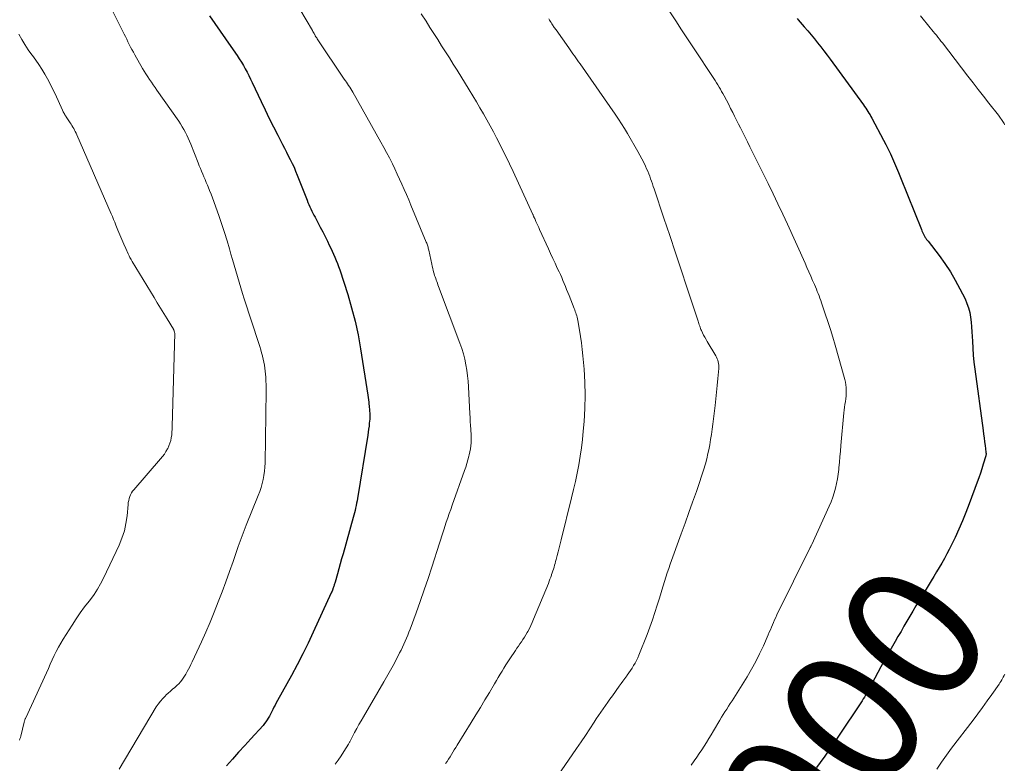
# Model space of a CAD drawing. Units: feet. Extents: x 1935000 to 1940000, y 519995 to 525000.
# Drawn here: x 1936177 to 1936320, y 520399 to 520507 of the extents above; entities that cross this region are included whole.
import ezdxf
from ezdxf.enums import TextEntityAlignment as Align

# ---------------------------------------------------------------- set-up
doc = ezdxf.new("R2010")
doc.units = ezdxf.units.FT
doc.header["$LTSCALE"] = 100
doc.header["$MEASUREMENT"] = 0
for name, color, linetype, lineweight in [('CONTOUR INDEX', 32, 'Continuous', 25), ('CONTOUR INDEX LABEL', 7, 'Continuous', 15), ('CONTOUR INTERMEDIATE', 40, 'Continuous', 15)]:
    doc.layers.add(name, color=color, linetype=linetype, lineweight=lineweight)
doc.styles.add('slant', font='romans.shx', dxfattribs={"oblique": 14.999978})

msp = doc.modelspace()

# ---------------------------------------------------------------- linework, layer by layer
at = {"layer": 'CONTOUR INDEX', "flags": 128}
for points, elevation in [([(1936204.52, 520507.45), (1936205.31, 520506.34), (1936206.09, 520505.24), (1936206.87, 520504.13), (1936207.64, 520503.02), (1936208.55, 520501.69), (1936208.87, 520501.22), (1936209.17, 520500.75), (1936209.46, 520500.26), (1936209.74, 520499.77), (1936210, 520499.28), (1936210.26, 520498.78), (1936210.52, 520498.27), (1936210.76, 520497.76), (1936212.04, 520495.03), (1936212.63, 520493.79), (1936213.23, 520492.55), (1936213.84, 520491.32), (1936214.46, 520490.09), (1936215.15, 520488.75), (1936215.44, 520488.2), (1936215.72, 520487.65), (1936216, 520487.1), (1936216.29, 520486.55), (1936216.57, 520486), (1936216.83, 520485.44), (1936217.07, 520484.87), (1936217.31, 520484.3), (1936218.73, 520480.63), (1936218.85, 520480.31), (1936218.99, 520480), (1936219.12, 520479.68), (1936219.26, 520479.37), (1936219.41, 520479.06), (1936219.56, 520478.76), (1936219.72, 520478.45), (1936219.89, 520478.15), (1936220.3, 520477.41), (1936220.66, 520476.73), (1936221.02, 520476.05), (1936221.36, 520475.37), (1936221.7, 520474.68), (1936221.97, 520474.11), (1936222.18, 520473.67), (1936222.39, 520473.22), (1936222.59, 520472.78), (1936222.79, 520472.34), (1936222.98, 520471.89), (1936223.16, 520471.44), (1936223.32, 520470.98), (1936223.48, 520470.52), (1936224.64, 520466.93), (1936225.21, 520464.98), (1936225.73, 520463.02), (1936226.15, 520461.03), (1936226.51, 520459.03), (1936227.55, 520452.25), (1936227.6, 520451.92), (1936227.65, 520451.58), (1936227.7, 520451.24), (1936227.74, 520450.91), (1936227.75, 520450.81), (1936227.78, 520450.52), (1936227.81, 520450.23), (1936227.83, 520449.94), (1936227.85, 520449.65), (1936227.86, 520449.36), (1936227.86, 520449.07), (1936227.84, 520448.78), (1936227.82, 520448.49), (1936227.79, 520448.19), (1936227.75, 520447.75), (1936227.69, 520447.31), (1936227.63, 520446.87), (1936227.56, 520446.43), (1936226.06, 520437.23), (1936226, 520436.88), (1936225.94, 520436.53), (1936225.86, 520436.19), (1936225.79, 520435.84), (1936225.71, 520435.5), (1936225.62, 520435.16), (1936225.53, 520434.82), (1936225.44, 520434.48), (1936223.97, 520429.18), (1936223.76, 520428.45), (1936223.56, 520427.72), (1936223.35, 520426.99), (1936223.15, 520426.26), (1936222.8, 520425.05), (1936222.77, 520424.93), (1936222.73, 520424.81), (1936222.69, 520424.69), (1936222.66, 520424.57), (1936222.62, 520424.45), (1936222.58, 520424.33), (1936222.54, 520424.21), (1936222.49, 520424.1), (1936222.47, 520424.04), (1936222.42, 520423.9), (1936222.36, 520423.76), (1936222.3, 520423.62), (1936222.24, 520423.48), (1936219.63, 520417.79), (1936218.88, 520416.19), (1936218.1, 520414.61), (1936217.28, 520413.04), (1936216.45, 520411.48), (1936214.43, 520407.83), (1936214.25, 520407.5), (1936214.08, 520407.18), (1936213.91, 520406.85), (1936213.74, 520406.52), (1936213.7, 520406.45), (1936213.55, 520406.16), (1936213.4, 520405.86), (1936213.24, 520405.57), (1936213.09, 520405.28), (1936212.92, 520405), (1936212.74, 520404.73), (1936212.54, 520404.47), (1936212.33, 520404.22), (1936210.53, 520402.25), (1936209.65, 520401.27), (1936208.76, 520400.3), (1936207.88, 520399.32), (1936207, 520398.34)], 1020), ([(1936290.04, 520507.07), (1936290.18, 520506.91), (1936291.09, 520505.87), (1936291.58, 520505.3), (1936292.07, 520504.73), (1936292.55, 520504.14), (1936293.02, 520503.55), (1936293.48, 520502.96), (1936293.94, 520502.36), (1936294.39, 520501.75), (1936294.84, 520501.15), (1936299.69, 520494.5), (1936299.86, 520494.27), (1936300.02, 520494.04), (1936300.18, 520493.8), (1936300.34, 520493.57), (1936300.5, 520493.33), (1936300.65, 520493.09), (1936300.79, 520492.84), (1936300.92, 520492.59), (1936302.62, 520489.4), (1936302.96, 520488.74), (1936303.29, 520488.07), (1936303.61, 520487.4), (1936303.92, 520486.72), (1936304.22, 520486.04), (1936304.51, 520485.35), (1936304.79, 520484.66), (1936305.07, 520483.97), (1936308.12, 520476.38), (1936308.2, 520476.18), (1936308.29, 520475.99), (1936308.38, 520475.79), (1936308.48, 520475.6), (1936308.57, 520475.43), (1936308.63, 520475.33), (1936308.69, 520475.23), (1936308.75, 520475.13), (1936308.82, 520475.04), (1936308.89, 520474.94), (1936308.96, 520474.85), (1936309.03, 520474.76), (1936309.1, 520474.67), (1936310.71, 520472.58), (1936311.55, 520471.42), (1936312.34, 520470.23), (1936313.06, 520469), (1936313.74, 520467.75), (1936314.48, 520466.27), (1936314.76, 520465.63), (1936315, 520464.97), (1936315.17, 520464.3), (1936315.29, 520463.61), (1936315.37, 520462.9), (1936315.44, 520462.2), (1936315.48, 520461.5), (1936315.52, 520460.79), (1936315.54, 520460.15), (1936315.59, 520459.13), (1936315.66, 520458.1), (1936315.77, 520457.08), (1936315.89, 520456.06), (1936317.09, 520447.14), (1936317.17, 520446.59), (1936317.24, 520446.04), (1936317.31, 520445.48), (1936317.39, 520444.93), (1936317.52, 520443.97), (1936317.52, 520443.9), (1936317.53, 520443.83), (1936317.53, 520443.76), (1936317.53, 520443.69), (1936317.53, 520443.62), (1936317.52, 520443.56), (1936317.5, 520443.49), (1936317.49, 520443.42), (1936317.13, 520442.22), (1936316.92, 520441.56), (1936316.71, 520440.9), (1936316.48, 520440.25), (1936316.25, 520439.59), (1936315.08, 520436.45), (1936314.6, 520435.21), (1936314.1, 520433.97), (1936313.57, 520432.76), (1936313.02, 520431.55), (1936312.53, 520430.51), (1936312.19, 520429.83), (1936311.85, 520429.16), (1936311.49, 520428.5), (1936311.11, 520427.84), (1936310.72, 520427.19), (1936310.34, 520426.55), (1936309.95, 520425.9), (1936309.56, 520425.25), (1936307.79, 520422.34), (1936307.34, 520421.6), (1936306.9, 520420.86), (1936306.46, 520420.12), (1936306.02, 520419.38), (1936305.59, 520418.63), (1936305.16, 520417.89), (1936304.72, 520417.14), (1936304.29, 520416.4), (1936303.13, 520414.39), (1936302.67, 520413.57), (1936302.21, 520412.75), (1936301.77, 520411.92), (1936301.33, 520411.08), (1936300.76, 520409.97), (1936300.61, 520409.69), (1936300.46, 520409.41), (1936300.31, 520409.14), (1936300.16, 520408.87), (1936300, 520408.6), (1936299.83, 520408.34), (1936299.67, 520408.08), (1936299.5, 520407.81), (1936295.96, 520402.5), (1936295.34, 520401.57), (1936294.7, 520400.65), (1936294.05, 520399.73), (1936293.39, 520398.82), (1936292.84, 520398.07)], 1000)]:
    msp.add_lwpolyline(points, dxfattribs=dict(at, elevation=elevation))
at = {"layer": 'CONTOUR INTERMEDIATE', "flags": 128}
for points, elevation in [([(1936188.49, 520512.11), (1936192.1, 520504.83), (1936192.29, 520504.45), (1936192.48, 520504.07), (1936192.67, 520503.69), (1936192.86, 520503.31), (1936193.05, 520502.93), (1936193.25, 520502.56), (1936193.46, 520502.18), (1936193.66, 520501.81), (1936194.8, 520499.83), (1936195.04, 520499.42), (1936195.29, 520499.01), (1936195.55, 520498.61), (1936195.81, 520498.21), (1936196.08, 520497.82), (1936196.35, 520497.43), (1936196.62, 520497.04), (1936196.89, 520496.65), (1936200.05, 520492.13), (1936200.31, 520491.74), (1936200.56, 520491.34), (1936200.79, 520490.93), (1936201.02, 520490.51), (1936201.23, 520490.09), (1936201.43, 520489.66), (1936201.62, 520489.23), (1936201.8, 520488.79), (1936202.89, 520486.06), (1936203.05, 520485.65), (1936203.21, 520485.25), (1936203.38, 520484.85), (1936203.55, 520484.44), (1936203.72, 520484.04), (1936203.89, 520483.64), (1936204.06, 520483.23), (1936204.23, 520482.83), (1936204.33, 520482.58), (1936204.55, 520482.05), (1936204.76, 520481.52), (1936204.96, 520480.98), (1936205.16, 520480.44), (1936205.93, 520478.27), (1936206.34, 520477.1), (1936206.72, 520475.93), (1936207.09, 520474.74), (1936207.44, 520473.55), (1936207.65, 520472.81), (1936207.88, 520471.99), (1936208.11, 520471.17), (1936208.35, 520470.35), (1936208.59, 520469.53), (1936208.83, 520468.71), (1936209.08, 520467.89), (1936209.33, 520467.08), (1936209.59, 520466.27), (1936211.71, 520459.78), (1936211.86, 520459.34), (1936211.99, 520458.89), (1936212.12, 520458.44), (1936212.24, 520457.99), (1936212.26, 520457.93), (1936212.36, 520457.5), (1936212.45, 520457.07), (1936212.53, 520456.64), (1936212.59, 520456.2), (1936212.64, 520455.76), (1936212.68, 520455.33), (1936212.71, 520454.89), (1936212.73, 520454.45), (1936212.76, 520453.69), (1936212.76, 520453.6), (1936212.76, 520453.5), (1936212.76, 520453.41), (1936212.77, 520453.31), (1936212.77, 520453.21), (1936212.77, 520453.12), (1936212.77, 520453.02), (1936212.77, 520452.92), (1936212.61, 520442.41), (1936212.58, 520441.8), (1936212.53, 520441.2), (1936212.45, 520440.59), (1936212.34, 520439.99), (1936212.19, 520439.4), (1936212.03, 520438.81), (1936211.84, 520438.23), (1936211.62, 520437.66), (1936209.89, 520433.35), (1936209.74, 520432.97), (1936209.59, 520432.58), (1936209.44, 520432.2), (1936209.29, 520431.81), (1936209.14, 520431.42), (1936209, 520431.04), (1936208.86, 520430.65), (1936208.72, 520430.26), (1936207.96, 520428.08), (1936207.43, 520426.6), (1936206.9, 520425.12), (1936206.36, 520423.65), (1936205.81, 520422.18), (1936205.23, 520420.7), (1936204.63, 520419.25), (1936204.01, 520417.8), (1936203.36, 520416.37), (1936202, 520413.45), (1936201.83, 520413.09), (1936201.66, 520412.74), (1936201.48, 520412.39), (1936201.3, 520412.04), (1936201.25, 520411.95), (1936201.08, 520411.65), (1936200.91, 520411.36), (1936200.72, 520411.08), (1936200.52, 520410.8), (1936200.3, 520410.54), (1936200.07, 520410.28), (1936199.83, 520410.05), (1936199.57, 520409.82), (1936199.47, 520409.73), (1936199.15, 520409.47), (1936198.84, 520409.2), (1936198.53, 520408.92), (1936198.23, 520408.64), (1936198.08, 520408.49), (1936197.72, 520408.12), (1936197.38, 520407.73), (1936197.07, 520407.32), (1936196.79, 520406.89), (1936191.38, 520397.86)], 1024), ([(1936216.74, 520510.05), (1936219.5, 520505.32), (1936219.58, 520505.19), (1936219.66, 520505.05), (1936219.74, 520504.91), (1936219.82, 520504.77), (1936219.84, 520504.74), (1936219.93, 520504.58), (1936220.03, 520504.43), (1936220.13, 520504.28), (1936220.22, 520504.13), (1936224.15, 520498.27), (1936224.31, 520498.03), (1936224.47, 520497.8), (1936224.62, 520497.56), (1936224.78, 520497.32), (1936224.93, 520497.08), (1936225.08, 520496.84), (1936225.23, 520496.6), (1936225.37, 520496.35), (1936229.48, 520489.09), (1936229.9, 520488.33), (1936230.31, 520487.57), (1936230.71, 520486.8), (1936231.1, 520486.02), (1936231.14, 520485.93), (1936231.5, 520485.19), (1936231.85, 520484.45), (1936232.2, 520483.71), (1936232.54, 520482.96), (1936232.88, 520482.21), (1936233.21, 520481.46), (1936233.53, 520480.7), (1936233.85, 520479.94), (1936236.08, 520474.52), (1936236.14, 520474.37), (1936236.19, 520474.23), (1936236.24, 520474.09), (1936236.29, 520473.94), (1936236.33, 520473.8), (1936236.37, 520473.65), (1936236.4, 520473.51), (1936236.44, 520473.36), (1936236.87, 520471.35), (1936236.94, 520471.03), (1936237.01, 520470.72), (1936237.09, 520470.4), (1936237.18, 520470.09), (1936237.22, 520469.93), (1936237.29, 520469.7), (1936237.37, 520469.47), (1936237.45, 520469.24), (1936237.53, 520469.01), (1936237.61, 520468.79), (1936237.7, 520468.56), (1936237.78, 520468.33), (1936237.87, 520468.1), (1936240.98, 520459.82), (1936241.24, 520459.06), (1936241.48, 520458.28), (1936241.68, 520457.5), (1936241.85, 520456.7), (1936241.98, 520455.91), (1936242.1, 520455.1), (1936242.17, 520454.3), (1936242.23, 520453.49), (1936242.42, 520449.56), (1936242.45, 520449), (1936242.48, 520448.44), (1936242.51, 520447.88), (1936242.55, 520447.32), (1936242.57, 520447.07), (1936242.59, 520446.64), (1936242.6, 520446.2), (1936242.6, 520445.76), (1936242.59, 520445.32), (1936242.55, 520444.88), (1936242.5, 520444.44), (1936242.42, 520444.01), (1936242.33, 520443.58), (1936242.28, 520443.38), (1936242.14, 520442.85), (1936241.98, 520442.33), (1936241.82, 520441.81), (1936241.64, 520441.29), (1936239.86, 520436.27), (1936239.64, 520435.65), (1936239.42, 520435.03), (1936239.21, 520434.41), (1936238.99, 520433.79), (1936238.77, 520433.14), (1936238.67, 520432.84), (1936238.57, 520432.54), (1936238.47, 520432.24), (1936238.37, 520431.94), (1936238.27, 520431.64), (1936238.18, 520431.33), (1936238.08, 520431.03), (1936237.98, 520430.73), (1936236.87, 520427.25), (1936236.33, 520425.58), (1936235.77, 520423.92), (1936235.19, 520422.26), (1936234.59, 520420.61), (1936233.71, 520418.2), (1936233.54, 520417.76), (1936233.37, 520417.32), (1936233.19, 520416.89), (1936233, 520416.46), (1936232.81, 520416.03), (1936232.61, 520415.6), (1936232.4, 520415.18), (1936232.19, 520414.76), (1936231.43, 520413.29), (1936231.25, 520412.94), (1936231.06, 520412.59), (1936230.87, 520412.25), (1936230.68, 520411.9), (1936230.49, 520411.56), (1936230.29, 520411.22), (1936230.1, 520410.88), (1936229.9, 520410.54), (1936226.93, 520405.47), (1936226.6, 520404.9), (1936226.28, 520404.33), (1936225.96, 520403.76), (1936225.65, 520403.18), (1936225.13, 520402.2), (1936225.08, 520402.11), (1936225.04, 520402.02), (1936224.99, 520401.93), (1936224.95, 520401.84), (1936224.9, 520401.75), (1936224.85, 520401.66), (1936224.8, 520401.58), (1936224.75, 520401.49), (1936224.07, 520400.4), (1936223.68, 520399.78), (1936223.27, 520399.16), (1936222.84, 520398.56)], 1016), ([(1936271.53, 520508.06), (1936272.38, 520506.75), (1936273.24, 520505.44), (1936274.09, 520504.14), (1936274.95, 520502.84), (1936277.91, 520498.35), (1936278.11, 520498.04), (1936278.31, 520497.73), (1936278.5, 520497.42), (1936278.69, 520497.11), (1936278.88, 520496.79), (1936279.06, 520496.47), (1936279.24, 520496.15), (1936279.42, 520495.82), (1936280.08, 520494.55), (1936280.37, 520493.99), (1936280.67, 520493.43), (1936280.95, 520492.87), (1936281.24, 520492.3), (1936281.52, 520491.73), (1936281.81, 520491.17), (1936282.09, 520490.6), (1936282.38, 520490.03), (1936282.49, 520489.8), (1936282.83, 520489.12), (1936283.17, 520488.43), (1936283.51, 520487.75), (1936283.85, 520487.07), (1936285.83, 520483.06), (1936286.55, 520481.59), (1936287.25, 520480.11), (1936287.95, 520478.63), (1936288.63, 520477.14), (1936291.19, 520471.48), (1936291.47, 520470.85), (1936291.75, 520470.23), (1936292.02, 520469.6), (1936292.3, 520468.97), (1936292.56, 520468.37), (1936292.7, 520468.04), (1936292.84, 520467.71), (1936292.97, 520467.38), (1936293.11, 520467.05), (1936293.24, 520466.71), (1936293.36, 520466.38), (1936293.49, 520466.04), (1936293.6, 520465.7), (1936294.14, 520464.11), (1936294.51, 520462.98), (1936294.88, 520461.84), (1936295.22, 520460.7), (1936295.56, 520459.55), (1936296.96, 520454.57), (1936297.06, 520454.17), (1936297.13, 520453.77), (1936297.18, 520453.37), (1936297.2, 520452.97), (1936297.19, 520452.56), (1936297.17, 520452.16), (1936297.13, 520451.75), (1936297.07, 520451.35), (1936297.07, 520451.33), (1936297, 520450.92), (1936296.93, 520450.51), (1936296.88, 520450.1), (1936296.84, 520449.68), (1936296.41, 520444.93), (1936296.33, 520444.13), (1936296.26, 520443.32), (1936296.19, 520442.51), (1936296.12, 520441.7), (1936296.1, 520441.47), (1936296.02, 520440.78), (1936295.92, 520440.1), (1936295.79, 520439.42), (1936295.63, 520438.74), (1936295.44, 520438.07), (1936295.23, 520437.41), (1936294.99, 520436.77), (1936294.72, 520436.13), (1936292.18, 520430.52), (1936292.13, 520430.44), (1936292.07, 520430.33), (1936292.03, 520430.28), (1936292, 520430.22), (1936291.97, 520430.17), (1936291.94, 520430.11), (1936287.1, 520420.28), (1936286.93, 520419.92), (1936286.76, 520419.57), (1936286.6, 520419.21), (1936286.45, 520418.85), (1936286.3, 520418.49), (1936286.15, 520418.13), (1936285.99, 520417.76), (1936285.83, 520417.4), (1936285.13, 520415.79), (1936284.59, 520414.63), (1936284.02, 520413.49), (1936283.41, 520412.38), (1936282.76, 520411.29), (1936280.83, 520408.19), (1936280.58, 520407.79), (1936280.32, 520407.39), (1936280.06, 520406.99), (1936279.8, 520406.59), (1936279.53, 520406.2), (1936279.28, 520405.79), (1936279.03, 520405.39), (1936278.78, 520404.98), (1936277.86, 520403.4), (1936277.53, 520402.85), (1936277.19, 520402.29), (1936276.85, 520401.74), (1936276.51, 520401.19), (1936276.16, 520400.64), (1936275.8, 520400.1), (1936275.43, 520399.57), (1936275.06, 520399.04), (1936274.61, 520398.42)], 1004), ([(1936235.34, 520507.77), (1936236.04, 520506.68), (1936236.61, 520505.79), (1936237.18, 520504.9), (1936237.74, 520504.02), (1936238.31, 520503.13), (1936238.88, 520502.23), (1936239.44, 520501.34), (1936240, 520500.45), (1936240.55, 520499.55), (1936242.33, 520496.69), (1936242.85, 520495.83), (1936243.37, 520494.97), (1936243.88, 520494.1), (1936244.38, 520493.23), (1936244.88, 520492.35), (1936245.36, 520491.47), (1936245.84, 520490.59), (1936246.31, 520489.7), (1936246.52, 520489.28), (1936247.09, 520488.17), (1936247.64, 520487.06), (1936248.18, 520485.94), (1936248.71, 520484.81), (1936251.57, 520478.57), (1936251.61, 520478.5), (1936251.64, 520478.42), (1936251.68, 520478.34), (1936251.71, 520478.27), (1936251.75, 520478.19), (1936251.78, 520478.11), (1936251.81, 520478.04), (1936251.85, 520477.96), (1936252.04, 520477.53), (1936252.17, 520477.24), (1936252.31, 520476.95), (1936252.44, 520476.66), (1936252.57, 520476.36), (1936253.85, 520473.56), (1936254.17, 520472.87), (1936254.49, 520472.17), (1936254.82, 520471.47), (1936255.14, 520470.77), (1936255.4, 520470.23), (1936255.59, 520469.81), (1936255.78, 520469.38), (1936255.97, 520468.95), (1936256.15, 520468.51), (1936256.32, 520468.08), (1936256.5, 520467.64), (1936256.67, 520467.21), (1936256.85, 520466.77), (1936257.6, 520464.89), (1936257.68, 520464.68), (1936257.76, 520464.46), (1936257.83, 520464.25), (1936257.9, 520464.04), (1936257.97, 520463.82), (1936258.03, 520463.6), (1936258.08, 520463.38), (1936258.12, 520463.16), (1936258.37, 520461.74), (1936258.53, 520460.81), (1936258.67, 520459.87), (1936258.78, 520458.93), (1936258.87, 520457.99), (1936259.03, 520456.06), (1936259.15, 520454.16), (1936259.2, 520452.25), (1936259.15, 520450.35), (1936259.04, 520448.44), (1936258.93, 520447.05), (1936258.81, 520445.82), (1936258.66, 520444.59), (1936258.48, 520443.37), (1936258.26, 520442.15), (1936258.03, 520440.94), (1936257.77, 520439.73), (1936257.5, 520438.52), (1936257.21, 520437.32), (1936255.7, 520431.2), (1936255.56, 520430.63), (1936255.41, 520430.06), (1936255.27, 520429.49), (1936255.12, 520428.93), (1936254.97, 520428.35), (1936254.9, 520428.07), (1936254.82, 520427.79), (1936254.75, 520427.52), (1936254.67, 520427.24), (1936254.59, 520426.97), (1936254.51, 520426.69), (1936254.42, 520426.42), (1936254.32, 520426.15), (1936254.3, 520426.08), (1936254.19, 520425.78), (1936254.07, 520425.48), (1936253.96, 520425.18), (1936253.84, 520424.88), (1936251.7, 520419.65), (1936251.5, 520419.2), (1936251.3, 520418.75), (1936251.08, 520418.32), (1936250.85, 520417.88), (1936250.75, 520417.71), (1936250.56, 520417.37), (1936250.35, 520417.04), (1936250.14, 520416.71), (1936249.92, 520416.39), (1936249.7, 520416.07), (1936249.48, 520415.75), (1936249.26, 520415.43), (1936249.04, 520415.11), (1936248.23, 520413.9), (1936247.94, 520413.46), (1936247.65, 520413.01), (1936247.37, 520412.56), (1936247.1, 520412.11), (1936246.83, 520411.65), (1936246.56, 520411.2), (1936246.29, 520410.74), (1936246.02, 520410.28), (1936245.26, 520409), (1936244.61, 520407.91), (1936243.95, 520406.82), (1936243.29, 520405.73), (1936242.62, 520404.64), (1936240.57, 520401.34), (1936240.36, 520401.01), (1936240.15, 520400.67), (1936239.94, 520400.33), (1936239.74, 520399.99), (1936239.53, 520399.66), (1936239.32, 520399.32), (1936239.11, 520398.98), (1936238.89, 520398.65)], 1012), ([(1936253.91, 520507.03), (1936254.02, 520506.85), (1936254.12, 520506.68), (1936254.23, 520506.5), (1936254.29, 520506.41), (1936254.37, 520506.29), (1936254.45, 520506.16), (1936254.53, 520506.03), (1936254.61, 520505.91), (1936254.7, 520505.79), (1936254.79, 520505.66), (1936254.87, 520505.54), (1936254.96, 520505.42), (1936256.8, 520502.83), (1936257, 520502.54), (1936257.21, 520502.25), (1936257.42, 520501.96), (1936257.63, 520501.67), (1936257.83, 520501.38), (1936258.04, 520501.09), (1936258.25, 520500.8), (1936258.45, 520500.51), (1936263.57, 520493.14), (1936264.03, 520492.46), (1936264.49, 520491.76), (1936264.93, 520491.06), (1936265.35, 520490.35), (1936266.88, 520487.74), (1936267.17, 520487.21), (1936267.45, 520486.68), (1936267.72, 520486.14), (1936267.97, 520485.59), (1936268.14, 520485.2), (1936268.3, 520484.85), (1936268.45, 520484.49), (1936268.59, 520484.12), (1936268.72, 520483.76), (1936268.85, 520483.39), (1936268.98, 520483.03), (1936269.1, 520482.66), (1936269.23, 520482.29), (1936270.66, 520478.01), (1936271.5, 520475.51), (1936272.34, 520473), (1936273.17, 520470.49), (1936274, 520467.98), (1936275.63, 520463.02), (1936275.69, 520462.85), (1936275.74, 520462.68), (1936275.8, 520462.5), (1936275.86, 520462.33), (1936275.92, 520462.16), (1936275.98, 520461.99), (1936276.05, 520461.82), (1936276.13, 520461.66), (1936276.28, 520461.33), (1936276.44, 520461.01), (1936276.61, 520460.69), (1936276.79, 520460.38), (1936276.96, 520460.06), (1936278.19, 520457.99), (1936278.31, 520457.78), (1936278.41, 520457.56), (1936278.49, 520457.34), (1936278.57, 520457.11), (1936278.62, 520456.87), (1936278.65, 520456.63), (1936278.66, 520456.39), (1936278.65, 520456.15), (1936278.52, 520454.68), (1936278.42, 520453.7), (1936278.33, 520452.73), (1936278.22, 520451.75), (1936278.1, 520450.78), (1936277.96, 520449.58), (1936277.86, 520448.83), (1936277.77, 520448.07), (1936277.67, 520447.32), (1936277.57, 520446.56), (1936277.46, 520445.81), (1936277.34, 520445.06), (1936277.19, 520444.31), (1936277.02, 520443.57), (1936276.93, 520443.2), (1936276.69, 520442.28), (1936276.44, 520441.36), (1936276.15, 520440.46), (1936275.84, 520439.56), (1936275.38, 520438.26), (1936274.84, 520436.72), (1936274.28, 520435.18), (1936273.73, 520433.64), (1936273.18, 520432.1), (1936271.59, 520427.68), (1936271.37, 520427.05), (1936271.15, 520426.42), (1936270.94, 520425.78), (1936270.74, 520425.15), (1936270.54, 520424.51), (1936270.35, 520423.87), (1936270.15, 520423.23), (1936269.96, 520422.59), (1936269.69, 520421.71), (1936269.35, 520420.63), (1936268.99, 520419.56), (1936268.61, 520418.5), (1936268.2, 520417.44), (1936267, 520414.41), (1936266.84, 520414.03), (1936266.66, 520413.64), (1936266.46, 520413.27), (1936266.25, 520412.91), (1936266.03, 520412.55), (1936265.8, 520412.19), (1936265.56, 520411.85), (1936265.31, 520411.5), (1936265.25, 520411.43), (1936264.97, 520411.05), (1936264.69, 520410.67), (1936264.42, 520410.29), (1936264.14, 520409.9), (1936263.16, 520408.53), (1936262.81, 520408.05), (1936262.48, 520407.57), (1936262.14, 520407.09), (1936261.81, 520406.61), (1936261.48, 520406.12), (1936261.15, 520405.64), (1936260.82, 520405.15), (1936260.5, 520404.66), (1936259.88, 520403.72), (1936259.25, 520402.76), (1936258.61, 520401.81), (1936257.96, 520400.86), (1936257.31, 520399.91), (1936254.74, 520396.17)], 1008), ([(1936308, 520507.45), (1936309.41, 520505.73), (1936309.64, 520505.46), (1936309.86, 520505.18), (1936310.08, 520504.91), (1936310.31, 520504.64), (1936310.53, 520504.36), (1936310.75, 520504.08), (1936310.97, 520503.8), (1936311.18, 520503.53), (1936314.88, 520498.71), (1936315.64, 520497.72), (1936316.4, 520496.74), (1936317.17, 520495.76), (1936317.93, 520494.78), (1936319.33, 520493), (1936319.44, 520492.85), (1936319.55, 520492.71), (1936319.66, 520492.56), (1936319.77, 520492.41), (1936319.87, 520492.26), (1936319.97, 520492.1), (1936320.06, 520491.95), (1936320.15, 520491.79), (1936320.24, 520491.62)], 996), ([(1936176.77, 520504.8), (1936177.21, 520504.03), (1936177.67, 520503.28), (1936178.16, 520502.54), (1936178.67, 520501.82), (1936178.76, 520501.7), (1936179.24, 520501.04), (1936179.7, 520500.37), (1936180.14, 520499.69), (1936180.56, 520499), (1936180.97, 520498.3), (1936181.35, 520497.59), (1936181.71, 520496.86), (1936182.06, 520496.13), (1936183.13, 520493.74), (1936183.19, 520493.61), (1936183.25, 520493.49), (1936183.32, 520493.36), (1936183.39, 520493.24), (1936183.46, 520493.11), (1936183.53, 520492.99), (1936183.61, 520492.87), (1936183.68, 520492.76), (1936184.24, 520491.92), (1936184.38, 520491.71), (1936184.52, 520491.5), (1936184.64, 520491.28), (1936184.77, 520491.07), (1936184.89, 520490.85), (1936185, 520490.62), (1936185.11, 520490.4), (1936185.22, 520490.17), (1936190.24, 520478.66), (1936190.41, 520478.25), (1936190.58, 520477.85), (1936190.75, 520477.44), (1936190.91, 520477.03), (1936191.21, 520476.27), (1936191.48, 520475.6), (1936191.76, 520474.93), (1936192.05, 520474.26), (1936192.34, 520473.6), (1936192.69, 520472.85), (1936192.82, 520472.57), (1936192.96, 520472.29), (1936193.12, 520472.01), (1936193.28, 520471.73), (1936196.46, 520466.47), (1936196.93, 520465.69), (1936197.4, 520464.92), (1936197.87, 520464.15), (1936198.35, 520463.38), (1936199.27, 520461.87), (1936199.29, 520461.85), (1936199.3, 520461.83), (1936199.31, 520461.81), (1936199.32, 520461.79), (1936199.35, 520461.71), (1936199.36, 520461.69), (1936199.37, 520461.67), (1936199.38, 520461.65), (1936199.38, 520461.62), (1936199.46, 520461.39), (1936199.47, 520461.29), (1936199.12, 520447.73), (1936199.1, 520447.31), (1936199.07, 520446.9), (1936199.03, 520446.48), (1936198.97, 520446.07), (1936198.89, 520445.66), (1936198.78, 520445.27), (1936198.63, 520444.88), (1936198.45, 520444.51), (1936198.42, 520444.46), (1936198.2, 520444.07), (1936197.96, 520443.7), (1936197.7, 520443.35), (1936197.42, 520443), (1936193.5, 520438.51), (1936193.32, 520438.28), (1936193.16, 520438.04), (1936193.03, 520437.78), (1936192.92, 520437.51), (1936192.84, 520437.23), (1936192.77, 520436.95), (1936192.71, 520436.66), (1936192.68, 520436.37), (1936192.53, 520434.71), (1936192.37, 520433.6), (1936192.14, 520432.52), (1936191.79, 520431.46), (1936191.37, 520430.43), (1936189.11, 520425.64), (1936188.69, 520424.83), (1936188.24, 520424.04), (1936187.74, 520423.28), (1936187.2, 520422.54), (1936187.01, 520422.3), (1936186.36, 520421.46), (1936185.73, 520420.59), (1936185.13, 520419.71), (1936184.54, 520418.82), (1936183.24, 520416.78), (1936182.89, 520416.19), (1936182.55, 520415.6), (1936182.23, 520414.99), (1936181.93, 520414.37), (1936181.65, 520413.74), (1936181.36, 520413.12), (1936181.08, 520412.49), (1936180.79, 520411.86), (1936177.79, 520405.31), (1936177.75, 520405.23), (1936177.72, 520405.15), (1936177.68, 520405.07), (1936177.65, 520404.99), (1936177.62, 520404.9), (1936177.59, 520404.82), (1936177.57, 520404.74), (1936177.55, 520404.66), (1936177.07, 520402.64), (1936177.01, 520402.44), (1936176.95, 520402.25), (1936176.87, 520402.06)], 1028), ([(1936320.25, 520411.69), (1936320.15, 520411.47), (1936320.04, 520411.25), (1936319.93, 520411.04), (1936319.82, 520410.83), (1936319.69, 520410.62), (1936319.56, 520410.41), (1936319.43, 520410.21), (1936318.38, 520408.71), (1936317.71, 520407.77), (1936317.03, 520406.83), (1936316.34, 520405.9), (1936315.65, 520404.98), (1936312.51, 520400.88), (1936311.77, 520399.89), (1936311.06, 520398.87), (1936310.38, 520397.84)], 996)]:
    msp.add_lwpolyline(points, dxfattribs=dict(at, elevation=elevation))

# ---------------------------------------------------------------- texts
at = {"layer": 'CONTOUR INDEX LABEL', "style": 'slant', "oblique": 15}
msp.add_text('1000', height=20, rotation=54.1319, dxfattribs=at).set_placement((1936293.63, 520399.15, 1000), align=Align.MIDDLE_CENTER)

doc.saveas('drawing.dxf')
